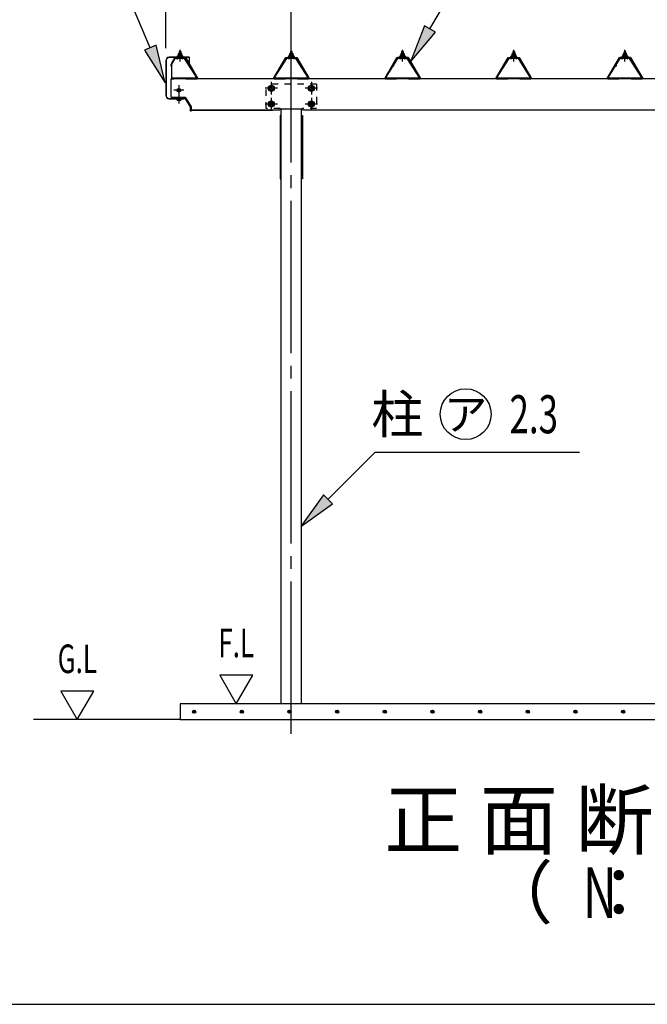
# Model space of a CAD drawing. Extents: x 434 to 16382, y 181 to 11242.
# Drawn here: x 3133 to 5108, y 414 to 3516 of the extents above; entities that cross this region are included whole.
import ezdxf
from ezdxf.enums import TextEntityAlignment as Align

# ---------------------------------------------------------------- set-up
doc = ezdxf.new("R2010")
doc.units = 0
doc.header["$LTSCALE"] = 40
doc.header["$MEASUREMENT"] = 0
for name, pattern in [('1PL-M', [15, 12, -1, 1, -1]), ('1PL-S', [4, 2.5, -0.5, 0.5, -0.5]), ('HIDE-S', [1, 0.5, -0.5])]:
    doc.linetypes.add(name, pattern=pattern)
doc.layers.get('0').update_dxf_attribs({"linetype": 'CONTINUOUS'})
for name, color, linetype in [('1PL-M1', 6, '1PL-M'), ('BOLT', 4, 'CONTINUOUS'), ('HASHIRA', 3, 'CONTINUOUS'), ('HATCH', 1, 'CONTINUOUS'), ('HIKIDASHI', 6, 'CONTINUOUS'), ('KETA', 2, 'CONTINUOUS'), ('KETA_KANAGU', 4, 'CONTINUOUS'), ('KETA_KYAPU', 3, 'CONTINUOUS'), ('KISO', 2, 'CONTINUOUS'), ('PLETO', 2, 'CONTINUOUS'), ('SUNPOU', 4, 'CONTINUOUS'), ('TUMA-KESYOU', 2, 'CONTINUOUS'), ('U3', 6, 'CONTINUOUS'), ('WAKUSEN-01', 50, 'CONTINUOUS'), ('YANE', 1, 'CONTINUOUS'), ('YANEUKE_F', 3, 'CONTINUOUS')]:
    doc.layers.add(name, color=color, linetype=linetype)
doc.styles.add('00', font='ROMANS', dxfattribs={"width": 0.666667, "bigfont": 'BIGFONT'})
doc.styles.add('01', font='ROMANS', dxfattribs={"height": 3, "bigfont": 'BIGFONT'})

msp = doc.modelspace()

# ---------------------------------------------------------------- linework, layer by layer
at = {"color": 0}
for p, q in [((3630, 3397.4), (3636.5, 3403.3)), ((3631.9, 3397.3), (3630, 3399.3)), ((3636.9, 3397.3), (3631.8, 3402.9)), ((3635.5, 3397.3), (3642.1, 3403.3)), ((3642, 3397.3), (3636.6, 3403.3)), ((3641, 3397.3), (3645, 3400.9)), ((3645.8, 3398.7), (3641.6, 3403.3)), ((3980, 3397.4), (3986.5, 3403.3)), ((3981.9, 3397.3), (3980, 3399.3)), ((3986.9, 3397.3), (3981.8, 3402.9)), ((3985.5, 3397.3), (3992.1, 3403.3)), ((3992, 3397.3), (3986.6, 3403.3)), ((3991, 3397.3), (3995, 3400.9)), ((3995.8, 3398.7), (3991.6, 3403.3)), ((4330, 3397.4), (4336.5, 3403.3)), ((4331.9, 3397.3), (4330, 3399.3)), ((4336.9, 3397.3), (4331.8, 3402.9)), ((4335.5, 3397.3), (4342.1, 3403.3)), ((4342, 3397.3), (4336.6, 3403.3)), ((4341, 3397.3), (4345, 3400.9)), ((4345.8, 3398.7), (4341.6, 3403.3)), ((4680, 3397.4), (4686.5, 3403.3)), ((4681.9, 3397.3), (4680, 3399.3)), ((4686.9, 3397.3), (4681.8, 3402.9)), ((4685.5, 3397.3), (4692.1, 3403.3)), ((4692, 3397.3), (4686.6, 3403.3)), ((4691, 3397.3), (4695, 3400.9)), ((4695.8, 3398.7), (4691.6, 3403.3)), ((5030, 3397.4), (5036.5, 3403.3)), ((5031.9, 3397.3), (5030, 3399.3)), ((5036.9, 3397.3), (5031.8, 3402.9)), ((5035.5, 3397.3), (5042.1, 3403.3)), ((5042, 3397.3), (5036.6, 3403.3)), ((5041, 3397.3), (5045, 3400.9)), ((5045.8, 3398.7), (5041.6, 3403.3))]:
    msp.add_line(p, q, dxfattribs=at)
at = {"layer": '1PL-M1'}
msp.add_line((3987.9, 1265.6), (3987.9, 3591.4), dxfattribs=at)
at = {"layer": 'BOLT'}
for p, q in [((3635.4, 3415.5), (3634.9, 3415)), ((3635.4, 3415.5), (3634.9, 3415)), ((3634.9, 3415), (3634.9, 3409.3)), ((3634.9, 3415), (3634.9, 3409.3)), ((3640.4, 3415.5), (3635.4, 3415.5)), ((3640.4, 3415.5), (3635.4, 3415.5)), ((3640.4, 3409.3), (3640.4, 3415.5)), ((3640.9, 3415), (3640.4, 3415.5)), ((3640.9, 3415), (3640.4, 3415.5)), ((3640.9, 3409.3), (3640.9, 3415)), ((3640.9, 3409.3), (3640.9, 3415)), ((3985.4, 3415.5), (3984.9, 3415)), ((3985.4, 3415.5), (3984.9, 3415)), ((3984.9, 3415), (3984.9, 3409.3)), ((3984.9, 3415), (3984.9, 3409.3)), ((3990.4, 3415.5), (3985.4, 3415.5)), ((3990.4, 3415.5), (3985.4, 3415.5)), ((3990.4, 3409.3), (3990.4, 3415.5)), ((3990.9, 3415), (3990.4, 3415.5)), ((3990.9, 3415), (3990.4, 3415.5)), ((3990.9, 3409.3), (3990.9, 3415)), ((3990.9, 3409.3), (3990.9, 3415)), ((4335.4, 3415.5), (4334.9, 3415)), ((4335.4, 3415.5), (4334.9, 3415)), ((4334.9, 3415), (4334.9, 3409.3)), ((4334.9, 3415), (4334.9, 3409.3)), ((4340.4, 3415.5), (4335.4, 3415.5)), ((4340.4, 3415.5), (4335.4, 3415.5)), ((4340.4, 3409.3), (4340.4, 3415.5)), ((4340.9, 3415), (4340.4, 3415.5)), ((4340.9, 3415), (4340.4, 3415.5)), ((4340.9, 3409.3), (4340.9, 3415)), ((4340.9, 3409.3), (4340.9, 3415)), ((4685.4, 3415.5), (4684.9, 3415)), ((4685.4, 3415.5), (4684.9, 3415)), ((4684.9, 3415), (4684.9, 3409.3)), ((4684.9, 3415), (4684.9, 3409.3)), ((4690.4, 3415.5), (4685.4, 3415.5)), ((4690.4, 3415.5), (4685.4, 3415.5)), ((4690.4, 3409.3), (4690.4, 3415.5)), ((4690.9, 3415), (4690.4, 3415.5)), ((4690.9, 3415), (4690.4, 3415.5)), ((4690.9, 3409.3), (4690.9, 3415)), ((4690.9, 3409.3), (4690.9, 3415)), ((5035.4, 3415.5), (5034.9, 3415)), ((5035.4, 3415.5), (5034.9, 3415)), ((5034.9, 3415), (5034.9, 3409.3)), ((5034.9, 3415), (5034.9, 3409.3)), ((5040.4, 3415.5), (5035.4, 3415.5)), ((5040.4, 3415.5), (5035.4, 3415.5)), ((5040.4, 3409.3), (5040.4, 3415.5)), ((5040.9, 3415), (5040.4, 3415.5)), ((5040.9, 3415), (5040.4, 3415.5)), ((5040.9, 3409.3), (5040.9, 3415)), ((5040.9, 3409.3), (5040.9, 3415)), ((3629.4, 3400.3), (3627.9, 3400.3)), ((3627.9, 3400.3), (3627.9, 3399.3)), ((3629.4, 3400.3), (3627.9, 3400.3)), ((3627.9, 3400.3), (3627.9, 3399.3)), ((3627.9, 3399.3), (3630, 3399.3)), ((3627.9, 3399.3), (3630, 3399.3)), ((3631.4, 3404.3), (3629.4, 3400.3)), ((3631.4, 3404.3), (3629.4, 3400.3)), ((3630, 3397.4), (3636.5, 3403.3)), ((3632, 3403.3), (3630, 3399.3)), ((3632, 3403.3), (3630, 3399.3)), ((3631.9, 3397.3), (3630, 3399.3)), ((3630, 3399.3), (3630, 3397.3)), ((3630, 3399.3), (3630, 3397.3)), ((3630, 3397.3), (3645.8, 3397.3)), ((3630, 3397.3), (3645.8, 3397.3)), ((3644.4, 3404.3), (3631.4, 3404.3)), ((3644.4, 3404.3), (3631.4, 3404.3)), ((3636.9, 3397.3), (3631.8, 3402.9)), ((3643.8, 3403.3), (3632, 3403.3)), ((3643.8, 3403.3), (3632, 3403.3)), ((3632.2, 3408.8), (3632.2, 3404.3)), ((3632.2, 3408.8), (3632.2, 3404.3)), ((3632.2, 3403.8), (3643.7, 3403.8)), ((3632.2, 3403.8), (3643.7, 3403.8)), ((3642.2, 3409.3), (3633.6, 3409.3)), ((3642.2, 3409.3), (3633.6, 3409.3)), ((3635, 3408.8), (3635, 3404.3)), ((3635, 3408.8), (3635, 3404.3)), ((3635.5, 3397.3), (3642.1, 3403.3)), ((3642, 3397.3), (3636.6, 3403.3)), ((3640.8, 3408.8), (3640.8, 3404.3)), ((3640.8, 3408.8), (3640.8, 3404.3)), ((3641, 3397.3), (3645, 3400.9)), ((3645.8, 3398.7), (3641.6, 3403.3)), ((3643.7, 3404.3), (3643.7, 3408.8)), ((3643.7, 3404.3), (3643.7, 3408.8)), ((3645.8, 3399.3), (3643.8, 3403.3)), ((3645.8, 3399.3), (3643.8, 3403.3)), ((3646.4, 3400.3), (3644.4, 3404.3)), ((3646.4, 3400.3), (3644.4, 3404.3)), ((3645.8, 3397.3), (3645.8, 3399.3)), ((3645.8, 3399.3), (3647.9, 3399.3)), ((3645.8, 3397.3), (3645.8, 3399.3)), ((3645.8, 3399.3), (3647.9, 3399.3)), ((3647.9, 3400.3), (3646.4, 3400.3)), ((3647.9, 3400.3), (3646.4, 3400.3)), ((3647.9, 3399.3), (3647.9, 3400.3)), ((3647.9, 3399.3), (3647.9, 3400.3)), ((3979.4, 3400.3), (3977.9, 3400.3)), ((3977.9, 3400.3), (3977.9, 3399.3)), ((3979.4, 3400.3), (3977.9, 3400.3)), ((3977.9, 3400.3), (3977.9, 3399.3)), ((3977.9, 3399.3), (3980, 3399.3)), ((3977.9, 3399.3), (3980, 3399.3)), ((3981.4, 3404.3), (3979.4, 3400.3)), ((3981.4, 3404.3), (3979.4, 3400.3)), ((3980, 3397.4), (3986.5, 3403.3)), ((3982, 3403.3), (3980, 3399.3)), ((3982, 3403.3), (3980, 3399.3)), ((3981.9, 3397.3), (3980, 3399.3)), ((3980, 3399.3), (3980, 3397.3)), ((3980, 3399.3), (3980, 3397.3)), ((3980, 3397.3), (3995.8, 3397.3)), ((3980, 3397.3), (3995.8, 3397.3)), ((3994.4, 3404.3), (3981.4, 3404.3)), ((3994.4, 3404.3), (3981.4, 3404.3)), ((3986.9, 3397.3), (3981.8, 3402.9)), ((3993.8, 3403.3), (3982, 3403.3)), ((3993.8, 3403.3), (3982, 3403.3)), ((3982.2, 3408.8), (3982.2, 3404.3)), ((3982.2, 3408.8), (3982.2, 3404.3)), ((3982.2, 3403.8), (3993.7, 3403.8)), ((3982.2, 3403.8), (3993.7, 3403.8)), ((3992.2, 3409.3), (3983.6, 3409.3)), ((3992.2, 3409.3), (3983.6, 3409.3)), ((3985, 3408.8), (3985, 3404.3)), ((3985, 3408.8), (3985, 3404.3)), ((3985.5, 3397.3), (3992.1, 3403.3)), ((3992, 3397.3), (3986.6, 3403.3)), ((3990.8, 3408.8), (3990.8, 3404.3)), ((3990.8, 3408.8), (3990.8, 3404.3)), ((3991, 3397.3), (3995, 3400.9)), ((3995.8, 3398.7), (3991.6, 3403.3)), ((3993.7, 3404.3), (3993.7, 3408.8)), ((3993.7, 3404.3), (3993.7, 3408.8)), ((3995.8, 3399.3), (3993.8, 3403.3)), ((3995.8, 3399.3), (3993.8, 3403.3)), ((3996.4, 3400.3), (3994.4, 3404.3)), ((3996.4, 3400.3), (3994.4, 3404.3)), ((3995.8, 3397.3), (3995.8, 3399.3)), ((3995.8, 3399.3), (3997.9, 3399.3)), ((3995.8, 3397.3), (3995.8, 3399.3)), ((3995.8, 3399.3), (3997.9, 3399.3)), ((3997.9, 3400.3), (3996.4, 3400.3)), ((3997.9, 3400.3), (3996.4, 3400.3)), ((3997.9, 3399.3), (3997.9, 3400.3)), ((3997.9, 3399.3), (3997.9, 3400.3)), ((4329.4, 3400.3), (4327.9, 3400.3)), ((4327.9, 3400.3), (4327.9, 3399.3)), ((4329.4, 3400.3), (4327.9, 3400.3)), ((4327.9, 3400.3), (4327.9, 3399.3)), ((4327.9, 3399.3), (4330, 3399.3)), ((4327.9, 3399.3), (4330, 3399.3)), ((4331.4, 3404.3), (4329.4, 3400.3)), ((4331.4, 3404.3), (4329.4, 3400.3)), ((4330, 3397.4), (4336.5, 3403.3)), ((4332, 3403.3), (4330, 3399.3)), ((4332, 3403.3), (4330, 3399.3)), ((4331.9, 3397.3), (4330, 3399.3)), ((4330, 3399.3), (4330, 3397.3)), ((4330, 3399.3), (4330, 3397.3)), ((4330, 3397.3), (4345.8, 3397.3)), ((4330, 3397.3), (4345.8, 3397.3)), ((4344.4, 3404.3), (4331.4, 3404.3)), ((4344.4, 3404.3), (4331.4, 3404.3)), ((4336.9, 3397.3), (4331.8, 3402.9)), ((4343.8, 3403.3), (4332, 3403.3)), ((4343.8, 3403.3), (4332, 3403.3)), ((4332.2, 3408.8), (4332.2, 3404.3)), ((4332.2, 3408.8), (4332.2, 3404.3)), ((4332.2, 3403.8), (4343.7, 3403.8)), ((4332.2, 3403.8), (4343.7, 3403.8)), ((4342.2, 3409.3), (4333.6, 3409.3)), ((4342.2, 3409.3), (4333.6, 3409.3)), ((4335, 3408.8), (4335, 3404.3)), ((4335, 3408.8), (4335, 3404.3)), ((4335.5, 3397.3), (4342.1, 3403.3)), ((4342, 3397.3), (4336.6, 3403.3)), ((4340.8, 3408.8), (4340.8, 3404.3)), ((4340.8, 3408.8), (4340.8, 3404.3)), ((4341, 3397.3), (4345, 3400.9)), ((4345.8, 3398.7), (4341.6, 3403.3)), ((4343.7, 3404.3), (4343.7, 3408.8)), ((4343.7, 3404.3), (4343.7, 3408.8)), ((4345.8, 3399.3), (4343.8, 3403.3)), ((4345.8, 3399.3), (4343.8, 3403.3)), ((4346.4, 3400.3), (4344.4, 3404.3)), ((4346.4, 3400.3), (4344.4, 3404.3)), ((4345.8, 3397.3), (4345.8, 3399.3)), ((4345.8, 3399.3), (4347.9, 3399.3)), ((4345.8, 3397.3), (4345.8, 3399.3)), ((4345.8, 3399.3), (4347.9, 3399.3)), ((4347.9, 3400.3), (4346.4, 3400.3)), ((4347.9, 3400.3), (4346.4, 3400.3)), ((4347.9, 3399.3), (4347.9, 3400.3)), ((4347.9, 3399.3), (4347.9, 3400.3)), ((4679.4, 3400.3), (4677.9, 3400.3)), ((4677.9, 3400.3), (4677.9, 3399.3)), ((4679.4, 3400.3), (4677.9, 3400.3)), ((4677.9, 3400.3), (4677.9, 3399.3)), ((4677.9, 3399.3), (4680, 3399.3)), ((4677.9, 3399.3), (4680, 3399.3)), ((4681.4, 3404.3), (4679.4, 3400.3)), ((4681.4, 3404.3), (4679.4, 3400.3)), ((4680, 3397.4), (4686.5, 3403.3)), ((4682, 3403.3), (4680, 3399.3)), ((4682, 3403.3), (4680, 3399.3)), ((4681.9, 3397.3), (4680, 3399.3)), ((4680, 3399.3), (4680, 3397.3)), ((4680, 3399.3), (4680, 3397.3)), ((4680, 3397.3), (4695.8, 3397.3)), ((4680, 3397.3), (4695.8, 3397.3)), ((4694.4, 3404.3), (4681.4, 3404.3)), ((4694.4, 3404.3), (4681.4, 3404.3)), ((4686.9, 3397.3), (4681.8, 3402.9)), ((4693.8, 3403.3), (4682, 3403.3)), ((4693.8, 3403.3), (4682, 3403.3)), ((4682.2, 3408.8), (4682.2, 3404.3)), ((4682.2, 3408.8), (4682.2, 3404.3)), ((4682.2, 3403.8), (4693.7, 3403.8)), ((4682.2, 3403.8), (4693.7, 3403.8)), ((4692.2, 3409.3), (4683.6, 3409.3)), ((4692.2, 3409.3), (4683.6, 3409.3)), ((4685, 3408.8), (4685, 3404.3)), ((4685, 3408.8), (4685, 3404.3)), ((4685.5, 3397.3), (4692.1, 3403.3)), ((4692, 3397.3), (4686.6, 3403.3)), ((4690.8, 3408.8), (4690.8, 3404.3)), ((4690.8, 3408.8), (4690.8, 3404.3)), ((4691, 3397.3), (4695, 3400.9)), ((4695.8, 3398.7), (4691.6, 3403.3)), ((4693.7, 3404.3), (4693.7, 3408.8)), ((4693.7, 3404.3), (4693.7, 3408.8)), ((4695.8, 3399.3), (4693.8, 3403.3)), ((4695.8, 3399.3), (4693.8, 3403.3)), ((4696.4, 3400.3), (4694.4, 3404.3)), ((4696.4, 3400.3), (4694.4, 3404.3)), ((4695.8, 3397.3), (4695.8, 3399.3)), ((4695.8, 3399.3), (4697.9, 3399.3)), ((4695.8, 3397.3), (4695.8, 3399.3)), ((4695.8, 3399.3), (4697.9, 3399.3)), ((4697.9, 3400.3), (4696.4, 3400.3)), ((4697.9, 3400.3), (4696.4, 3400.3)), ((4697.9, 3399.3), (4697.9, 3400.3)), ((4697.9, 3399.3), (4697.9, 3400.3)), ((5029.4, 3400.3), (5027.9, 3400.3)), ((5027.9, 3400.3), (5027.9, 3399.3)), ((5029.4, 3400.3), (5027.9, 3400.3)), ((5027.9, 3400.3), (5027.9, 3399.3)), ((5027.9, 3399.3), (5030, 3399.3)), ((5027.9, 3399.3), (5030, 3399.3)), ((5031.4, 3404.3), (5029.4, 3400.3)), ((5031.4, 3404.3), (5029.4, 3400.3)), ((5030, 3397.4), (5036.5, 3403.3)), ((5032, 3403.3), (5030, 3399.3)), ((5032, 3403.3), (5030, 3399.3)), ((5031.9, 3397.3), (5030, 3399.3)), ((5030, 3399.3), (5030, 3397.3)), ((5030, 3399.3), (5030, 3397.3)), ((5030, 3397.3), (5045.8, 3397.3)), ((5030, 3397.3), (5045.8, 3397.3)), ((5044.4, 3404.3), (5031.4, 3404.3)), ((5044.4, 3404.3), (5031.4, 3404.3)), ((5036.9, 3397.3), (5031.8, 3402.9)), ((5043.8, 3403.3), (5032, 3403.3)), ((5043.8, 3403.3), (5032, 3403.3)), ((5032.2, 3408.8), (5032.2, 3404.3)), ((5032.2, 3408.8), (5032.2, 3404.3)), ((5032.2, 3403.8), (5043.7, 3403.8)), ((5032.2, 3403.8), (5043.7, 3403.8)), ((5042.2, 3409.3), (5033.6, 3409.3)), ((5042.2, 3409.3), (5033.6, 3409.3)), ((5035, 3408.8), (5035, 3404.3)), ((5035, 3408.8), (5035, 3404.3)), ((5035.5, 3397.3), (5042.1, 3403.3)), ((5042, 3397.3), (5036.6, 3403.3)), ((5040.8, 3408.8), (5040.8, 3404.3)), ((5040.8, 3408.8), (5040.8, 3404.3)), ((5041, 3397.3), (5045, 3400.9)), ((5045.8, 3398.7), (5041.6, 3403.3)), ((5043.7, 3404.3), (5043.7, 3408.8)), ((5043.7, 3404.3), (5043.7, 3408.8)), ((5045.8, 3399.3), (5043.8, 3403.3)), ((5045.8, 3399.3), (5043.8, 3403.3)), ((5046.4, 3400.3), (5044.4, 3404.3)), ((5046.4, 3400.3), (5044.4, 3404.3)), ((5045.8, 3397.3), (5045.8, 3399.3)), ((5045.8, 3399.3), (5047.9, 3399.3)), ((5045.8, 3397.3), (5045.8, 3399.3)), ((5045.8, 3399.3), (5047.9, 3399.3)), ((5047.9, 3400.3), (5046.4, 3400.3)), ((5047.9, 3400.3), (5046.4, 3400.3)), ((5047.9, 3399.3), (5047.9, 3400.3)), ((5047.9, 3399.3), (5047.9, 3400.3)), ((3916.4, 3304.6), (3924.9, 3309.6)), ((3916.4, 3294.9), (3916.4, 3304.6)), ((3924.9, 3290), (3916.4, 3294.9)), ((3924.9, 3309.6), (3933.4, 3304.6)), ((3933.4, 3294.9), (3924.9, 3290)), ((3933.4, 3304.6), (3933.4, 3294.9)), ((4042.4, 3304.6), (4050.9, 3309.6)), ((4042.4, 3294.9), (4042.4, 3304.6)), ((4050.9, 3290), (4042.4, 3294.9)), ((4050.9, 3309.6), (4059.4, 3304.6)), ((4059.4, 3294.9), (4050.9, 3290)), ((4059.4, 3304.6), (4059.4, 3294.9)), ((3627.2, 3265.8), (3627.2, 3266.8)), ((3627.2, 3265.8), (3640.7, 3265.8)), ((3628.2, 3262.3), (3628.2, 3265.8)), ((3638.2, 3261.8), (3629.6, 3261.8)), ((3631, 3262.3), (3631, 3265.8)), ((3636.8, 3262.3), (3636.8, 3265.8)), ((3639.7, 3265.8), (3639.7, 3262.3)), ((3640.7, 3266.8), (3640.7, 3265.8)), ((3916.4, 3254.9), (3924.9, 3259.8)), ((3924.9, 3259.8), (3933.4, 3254.9)), ((4042.4, 3254.9), (4050.9, 3259.8)), ((4050.9, 3259.8), (4059.4, 3254.9)), ((3916.4, 3245.1), (3916.4, 3254.9)), ((3924.9, 3240.2), (3916.4, 3245.1)), ((3933.4, 3245.1), (3924.9, 3240.2)), ((3933.4, 3254.9), (3933.4, 3245.1)), ((4042.4, 3245.1), (4042.4, 3254.9)), ((4050.9, 3240.2), (4042.4, 3245.1)), ((4059.4, 3245.1), (4050.9, 3240.2)), ((4059.4, 3254.9), (4059.4, 3245.1))]:
    msp.add_line(p, q, dxfattribs=at)
at = {"layer": 'BOLT', "color": 6}
for p, q in [((3640.9, 3415), (3634.9, 3415)), ((3640.9, 3415), (3634.9, 3415)), ((3635.4, 3415.5), (3635.4, 3409.3)), ((3635.4, 3415.5), (3635.4, 3409.3)), ((3640.4, 3409.3), (3640.4, 3415.5)), ((3990.9, 3415), (3984.9, 3415)), ((3990.9, 3415), (3984.9, 3415)), ((3985.4, 3415.5), (3985.4, 3409.3)), ((3985.4, 3415.5), (3985.4, 3409.3)), ((3990.4, 3409.3), (3990.4, 3415.5)), ((4340.9, 3415), (4334.9, 3415)), ((4340.9, 3415), (4334.9, 3415)), ((4335.4, 3415.5), (4335.4, 3409.3)), ((4335.4, 3415.5), (4335.4, 3409.3)), ((4340.4, 3409.3), (4340.4, 3415.5)), ((4690.9, 3415), (4684.9, 3415)), ((4690.9, 3415), (4684.9, 3415)), ((4685.4, 3415.5), (4685.4, 3409.3)), ((4685.4, 3415.5), (4685.4, 3409.3)), ((4690.4, 3409.3), (4690.4, 3415.5)), ((5040.9, 3415), (5034.9, 3415)), ((5040.9, 3415), (5034.9, 3415)), ((5035.4, 3415.5), (5035.4, 3409.3)), ((5035.4, 3415.5), (5035.4, 3409.3)), ((5040.4, 3409.3), (5040.4, 3415.5))]:
    msp.add_line(p, q, dxfattribs=at)
at = {"layer": 'BOLT', "color": 6, "linetype": '1PL-S'}
for p, q in [((3637.9, 3384), (3637.9, 3420.9)), ((4337.9, 3384), (4337.9, 3420.9)), ((4687.9, 3384), (4687.9, 3420.9)), ((5037.9, 3384), (5037.9, 3420.9)), ((3924.9, 3319.6), (3924.9, 3280)), ((4050.9, 3319.6), (4050.9, 3280)), ((3649.7, 3293.5), (3618.1, 3293.5)), ((3633.9, 3309.3), (3633.9, 3277.7)), ((3944.7, 3299.8), (3905.1, 3299.8)), ((4070.7, 3299.8), (4031.1, 3299.8)), ((3633.9, 3282), (3633.9, 3251.8)), ((3924.9, 3269.8), (3924.9, 3230.2)), ((4050.9, 3269.8), (4050.9, 3230.2)), ((3944.7, 3250), (3905.1, 3250)), ((4070.7, 3250), (4031.1, 3250))]:
    msp.add_line(p, q, dxfattribs=at)
at = {"layer": 'BOLT', "linetype": 'Continuous'}
for p, q in [((3628.9, 3296.4), (3633.9, 3299.3)), ((3628.9, 3296.4), (3633.9, 3299.3)), ((3628.9, 3290.6), (3628.9, 3296.4)), ((3628.9, 3290.6), (3628.9, 3296.4)), ((3633.9, 3287.7), (3628.9, 3290.6)), ((3633.9, 3287.7), (3628.9, 3290.6)), ((3633.9, 3299.3), (3638.9, 3296.4)), ((3633.9, 3299.3), (3638.9, 3296.4)), ((3638.9, 3290.6), (3633.9, 3287.7)), ((3638.9, 3290.6), (3633.9, 3287.7)), ((3638.9, 3296.4), (3638.9, 3290.6)), ((3638.9, 3296.4), (3638.9, 3290.6))]:
    msp.add_line(p, q, dxfattribs=at)
for radius in [5.77, 5.77, 5, 5]:
    msp.add_circle((3633.9, 3293.5), radius, dxfattribs=at)
at = {"layer": 'BOLT'}
for centre, radius in [((3924.9, 3299.8), 9.8), ((3924.9, 3299.8), 8.5), ((3924.9, 3299.8), 5), ((4050.9, 3299.8), 9.8), ((4050.9, 3299.8), 8.5), ((4050.9, 3299.8), 5), ((3924.9, 3250), 9.8), ((3924.9, 3250), 8.5), ((4050.9, 3250), 9.8), ((4050.9, 3250), 8.5), ((3924.9, 3250), 5), ((4050.9, 3250), 5)]:
    msp.add_circle(centre, radius, dxfattribs=at)
for centre, radius, start, end in [((3633.6, 3406.9), 2.37, 52.4439, 127.5561), ((3633.6, 3406.9), 2.37, 52.4439, 127.5561), ((3637.9, 3400.7), 8.6, 70.5485, 109.4515), ((3637.9, 3400.7), 8.6, 70.5485, 109.4515), ((3642.2, 3406.9), 2.37, 52.4439, 127.5561), ((3642.2, 3406.9), 2.37, 52.4439, 127.5561), ((3983.6, 3406.9), 2.37, 52.4439, 127.5561), ((3983.6, 3406.9), 2.37, 52.4439, 127.5561), ((3987.9, 3400.7), 8.6, 70.5485, 109.4515), ((3987.9, 3400.7), 8.6, 70.5485, 109.4515), ((3992.2, 3406.9), 2.37, 52.4439, 127.5561), ((3992.2, 3406.9), 2.37, 52.4439, 127.5561), ((4333.6, 3406.9), 2.37, 52.4439, 127.5561), ((4333.6, 3406.9), 2.37, 52.4439, 127.5561), ((4337.9, 3400.7), 8.6, 70.5485, 109.4515), ((4337.9, 3400.7), 8.6, 70.5485, 109.4515), ((4342.2, 3406.9), 2.37, 52.4439, 127.5561), ((4342.2, 3406.9), 2.37, 52.4439, 127.5561), ((4683.6, 3406.9), 2.37, 52.4439, 127.5561), ((4683.6, 3406.9), 2.37, 52.4439, 127.5561), ((4687.9, 3400.7), 8.6, 70.5485, 109.4515), ((4687.9, 3400.7), 8.6, 70.5485, 109.4515), ((4692.2, 3406.9), 2.37, 52.4439, 127.5561), ((4692.2, 3406.9), 2.37, 52.4439, 127.5561), ((5033.6, 3406.9), 2.37, 52.4439, 127.5561), ((5033.6, 3406.9), 2.37, 52.4439, 127.5561), ((5037.9, 3400.7), 8.6, 70.5485, 109.4515), ((5037.9, 3400.7), 8.6, 70.5485, 109.4515), ((5042.2, 3406.9), 2.37, 52.4439, 127.5561), ((5042.2, 3406.9), 2.37, 52.4439, 127.5561), ((3629.6, 3264.2), 2.37, 232.4439, 307.5561), ((3633.9, 3270.4), 8.6, 250.5485, 289.4515), ((3638.2, 3264.2), 2.37, 232.4439, 307.5561)]:
    msp.add_arc(centre, radius, start, end, dxfattribs=at)
at = {"layer": 'HASHIRA'}
for p, q in [((3955.4, 1360.8), (3955.4, 3234.9)), ((4020.4, 1360.8), (4020.4, 3234.9))]:
    msp.add_line(p, q, dxfattribs=at)
at = {"layer": 'HATCH'}
for centre in [(3682, 1335.8), (3832, 1335.8), (3982, 1335.8), (4132, 1335.8), (4282, 1335.8), (4432, 1335.8), (4582, 1335.8), (4732, 1335.8), (4882, 1335.8), (5032, 1335.8)]:
    msp.add_circle(centre, 5, dxfattribs=at)
for centre, start, end in [((3682, 1335.8), 0, 180), ((3682, 1335.8), 180, 0), ((3832, 1335.8), 0, 180), ((3832, 1335.8), 180, 0), ((3982, 1335.8), 0, 180), ((3982, 1335.8), 180, 0), ((4132, 1335.8), 0, 180), ((4132, 1335.8), 180, 0), ((4282, 1335.8), 0, 180), ((4282, 1335.8), 180, 0), ((4432, 1335.8), 0, 180), ((4432, 1335.8), 180, 0), ((4582, 1335.8), 0, 180), ((4582, 1335.8), 180, 0), ((4732, 1335.8), 0, 180), ((4732, 1335.8), 180, 0), ((4882, 1335.8), 0, 180), ((4882, 1335.8), 180, 0), ((5032, 1335.8), 0, 180), ((5032, 1335.8), 180, 0)]:
    msp.add_arc(centre, 2.5, start, end, dxfattribs=at)
at = {"layer": 'HIKIDASHI'}
for p, q in [((3544, 3427.7), (3399.1, 3767.5)), ((4423.9, 3486.6), (4587.2, 3764.8)), ((4406.7, 3496.7), (4363.2, 3383.1)), ((4363.2, 3383.1), (4441.2, 3476.5)), ((4441.2, 3476.5), (4406.7, 3496.7)), ((3562.4, 3435.5), (3525.6, 3419.8)), ((3525.6, 3419.8), (3591.1, 3317.3)), ((3591.1, 3317.3), (3562.4, 3435.5)), ((4102.9, 2004.5), (4251.4, 2153)), ((4251.4, 2153), (4894.7, 2153)), ((4088.8, 2018.7), (4018.1, 1919.7)), ((4117.1, 1990.4), (4088.8, 2018.7)), ((4018.1, 1919.7), (4117.1, 1990.4))]:
    msp.add_line(p, q, dxfattribs=at)
msp.add_circle((4536.6, 2273), 80, dxfattribs=at)
for points in [[(4406.7, 3496.7), (4441.2, 3476.5), (4363.2, 3383.1)], [(3525.6, 3419.8), (3562.4, 3435.5), (3591.1, 3317.3)], [(4088.8, 2018.7), (4117.1, 1990.4), (4018.1, 1919.7)]]:
    msp.add_solid(points, dxfattribs=at)
at = {"layer": 'KETA'}
for p, q in [((3609.9, 3272), (3609.9, 3330)), ((7227.9, 3330), (3609.9, 3330)), ((3609.9, 3272), (3653.9, 3272)), ((3653.9, 3272), (3672.9, 3241.2)), ((3672.9, 3241.2), (3672.9, 3230.5)), ((3951.9, 3230.5), (3672.9, 3230.5)), ((3672.9, 3230.5), (3928.9, 3230.5)), ((3956.4, 3235), (4019.4, 3235)), ((6401.9, 3230.5), (4023.9, 3230.5))]:
    msp.add_line(p, q, dxfattribs=at)
for centre, start, end in [((3956.4, 3230.5), 90, 180), ((4019.4, 3230.5), 0, 90)]:
    msp.add_arc(centre, 4.5, start, end, dxfattribs=at)
at = {"layer": 'KETA_KANAGU', "color": 6, "linetype": 'HIDE-S'}
for p, q in [((3908.9, 3235.8), (3908.9, 3312.8)), ((4066.9, 3312.8), (3908.9, 3312.8)), ((4066.9, 3312.8), (4066.9, 3235.8)), ((3953.1, 3235.8), (3908.9, 3235.8)), ((4066.9, 3235.8), (4022.7, 3235.8))]:
    msp.add_line(p, q, dxfattribs=at)
for centre in [(3924.9, 3299.8), (4050.9, 3299.8), (3924.9, 3250), (4050.9, 3250)]:
    msp.add_circle(centre, 6, dxfattribs=at)
at = {"layer": 'KETA_KYAPU'}
for p, q in [((3614.9, 3270.5), (3653.6, 3270.5)), ((3614.9, 3270), (3614.9, 3270.5)), ((3614.9, 3270), (3614.9, 3270.5)), ((3616.4, 3268.5), (3650, 3268.5)), ((3654, 3270.2), (3672.8, 3240.1)), ((3654.3, 3266.1), (3669.4, 3241.8)), ((3670.9, 3227.6), (3670.9, 3236.6)), ((3670.9, 3227.6), (3670.9, 3236.6)), ((3672.9, 3227.6), (3670.9, 3227.6)), ((3672.9, 3227.6), (3670.9, 3227.6)), ((3672.9, 3227.6), (3672.9, 3239.8)), ((3672.9, 3227.6), (3672.9, 3239.8))]:
    msp.add_line(p, q, dxfattribs=at)
for centre, radius, start, end in [((3616.4, 3270), 1.5, 180, 270), ((3616.4, 3270), 1.5, 180, 270), ((3650, 3263.5), 5, 31.9209, 90), ((3653.6, 3270), 0.5, 31.9209, 90), ((3653.6, 3270), 0.5, 31.9209, 90), ((3660.9, 3236.6), 10, 0, 31.9209), ((3660.9, 3236.6), 10, 0, 31.9209), ((3672.4, 3239.8), 0.5, 0, 31.9209), ((3672.4, 3239.8), 0.5, 0, 31.9209)]:
    msp.add_arc(centre, radius, start, end, dxfattribs=at)
at = {"layer": 'KISO'}
for p, q in [((3637.9, 1360.8), (3637.9, 1310.8)), ((7227.9, 1360.8), (3637.9, 1360.8)), ((3637.9, 1310.8), (7227.9, 1310.8))]:
    msp.add_line(p, q, dxfattribs=at)
at = {"layer": 'PLETO'}
for p, q in [((3955.4, 3214.5), (3953.1, 3214.5)), ((3953.1, 3214.5), (3953.1, 3014.5)), ((3955.4, 3014.5), (3955.4, 3214.5)), ((4020.4, 3214.5), (4022.7, 3214.5)), ((4020.4, 3014.5), (4020.4, 3214.5)), ((4022.7, 3214.5), (4022.7, 3014.5)), ((3953.1, 3014.5), (3955.4, 3014.5)), ((4022.7, 3014.5), (4020.4, 3014.5))]:
    msp.add_line(p, q, dxfattribs=at)
at = {"layer": 'SUNPOU'}
for p, q in [((3592.9, 3426.5), (3592.9, 4098.6)), ((3866.5, 1450.8), (3762.5, 1450.8)), ((3762.5, 1450.8), (3814.5, 1360.8)), ((3814.5, 1360.8), (3866.5, 1450.8)), ((3262.4, 1400.8), (3314.4, 1310.8)), ((3366.4, 1400.8), (3262.4, 1400.8)), ((3314.4, 1310.8), (3366.4, 1400.8))]:
    msp.add_line(p, q, dxfattribs=at)
at = {"layer": 'TUMA-KESYOU'}
for p, q in [((3592.9, 3386.5), (3592.9, 3277.6)), ((3593.7, 3386.5), (3593.7, 3277.6)), ((3666.1, 3397.3), (3603.7, 3397.3)), ((3666.1, 3396.5), (3603.7, 3396.5)), ((3667.1, 3385.3), (3666.3, 3385.3)), ((3666.3, 3378.1), (3666.3, 3385.3)), ((3667.1, 3378.1), (3667.1, 3395.5)), ((3667.9, 3378.1), (3667.9, 3395.5)), ((3603.7, 3267.6), (3650.1, 3267.6)), ((3603.7, 3266.8), (3650.1, 3266.8)), ((3642.9, 3267.6), (3642.9, 3268.4)), ((3642.9, 3268.4), (3650.1, 3268.4))]:
    msp.add_line(p, q, dxfattribs=at)
for centre, radius, start, end in [((3603.7, 3386.5), 10.8, 90, 180), ((3603.7, 3386.5), 10, 90, 180), ((3666.1, 3395.5), 1.8, 0, 90), ((3666.1, 3395.5), 1, 0, 90), ((3667.1, 3378.1), 0.8, 180, 0), ((3603.7, 3277.6), 10.8, 180, 270), ((3603.7, 3277.6), 10, 180, 270), ((3650.1, 3267.6), 0.8, 270, 90)]:
    msp.add_arc(centre, radius, start, end, dxfattribs=at)
at = {"layer": 'U3'}
msp.add_line((3637.9, 1310.8), (3176.5, 1310.8), dxfattribs=at)
at = {"layer": 'WAKUSEN-01'}
msp.add_line((434, 414), (16382, 414), dxfattribs=at)
at = {"layer": 'YANE'}
for p, q in [((3609.3, 3374.9), (3621.9, 3396.5)), ((3622.2, 3396), (3609.8, 3374.8)), ((3621.9, 3396.5), (3655.4, 3396.5)), ((3655.4, 3396.5), (3621.9, 3396.5)), ((3621.9, 3396.5), (3655.4, 3396.5)), ((3655.1, 3396), (3622.2, 3396)), ((3622.2, 3396), (3655.1, 3396)), ((3655.1, 3396), (3622.2, 3396)), ((3693.6, 3330), (3655.1, 3396)), ((3655.4, 3396.5), (3693.9, 3330.5)), ((3931.9, 3330.5), (3970.4, 3396.5)), ((3970.7, 3396), (3932.2, 3330)), ((3970.4, 3396.5), (4005.4, 3396.5)), ((4005.1, 3396), (3970.7, 3396)), ((4043.6, 3330), (4005.1, 3396)), ((4005.4, 3396.5), (4043.9, 3330.5)), ((4281.9, 3330.5), (4320.4, 3396.5)), ((4320.7, 3396), (4282.2, 3330)), ((4309.3, 3374.9), (4321.9, 3396.5)), ((4322.2, 3396), (4309.8, 3374.8)), ((4320.4, 3396.5), (4355.4, 3396.5)), ((4355.1, 3396), (4320.7, 3396)), ((4321.9, 3396.5), (4355.4, 3396.5)), ((4355.4, 3396.5), (4321.9, 3396.5)), ((4321.9, 3396.5), (4355.4, 3396.5)), ((4355.1, 3396), (4322.2, 3396)), ((4322.2, 3396), (4355.1, 3396)), ((4355.1, 3396), (4322.2, 3396)), ((4393.6, 3330), (4355.1, 3396)), ((4367.5, 3374.8), (4355.1, 3396)), ((4355.4, 3396.5), (4393.9, 3330.5)), ((4355.4, 3396.5), (4368, 3374.9)), ((4631.9, 3330.5), (4670.4, 3396.5)), ((4670.7, 3396), (4632.2, 3330)), ((4670.4, 3396.5), (4705.4, 3396.5)), ((4705.1, 3396), (4670.7, 3396)), ((4743.6, 3330), (4705.1, 3396)), ((4705.4, 3396.5), (4743.9, 3330.5)), ((4981.9, 3330.5), (5020.4, 3396.5)), ((5020.7, 3396), (4982.2, 3330)), ((5009.3, 3374.9), (5021.9, 3396.5)), ((5022.2, 3396), (5009.8, 3374.8)), ((5020.4, 3396.5), (5055.4, 3396.5)), ((5055.1, 3396), (5020.7, 3396)), ((5021.9, 3396.5), (5055.4, 3396.5)), ((5055.4, 3396.5), (5021.9, 3396.5)), ((5021.9, 3396.5), (5055.4, 3396.5)), ((5055.1, 3396), (5022.2, 3396)), ((5022.2, 3396), (5055.1, 3396)), ((5055.1, 3396), (5022.2, 3396)), ((5093.6, 3330), (5055.1, 3396)), ((5067.5, 3374.8), (5055.1, 3396)), ((5055.4, 3396.5), (5093.9, 3330.5)), ((5055.4, 3396.5), (5068, 3374.9)), ((3609.3, 3369.9), (3609.3, 3374.9)), ((3609.8, 3369.9), (3609.3, 3369.9)), ((3609.8, 3374.8), (3609.8, 3369.9)), ((4309.3, 3369.9), (4309.3, 3374.9)), ((4309.8, 3369.9), (4309.3, 3369.9)), ((4309.8, 3374.8), (4309.8, 3369.9)), ((4367.5, 3369.9), (4367.5, 3374.8)), ((4368, 3369.9), (4367.5, 3369.9)), ((4368, 3374.9), (4368, 3369.9)), ((5009.3, 3369.9), (5009.3, 3374.9)), ((5009.8, 3369.9), (5009.3, 3369.9)), ((5009.8, 3374.8), (5009.8, 3369.9)), ((5067.5, 3369.9), (5067.5, 3374.8)), ((5068, 3369.9), (5067.5, 3369.9)), ((5068, 3374.9), (5068, 3369.9)), ((3932.2, 3330), (3693.6, 3330)), ((3693.9, 3330.5), (3931.9, 3330.5)), ((4282.2, 3330), (4043.6, 3330)), ((4043.9, 3330.5), (4281.9, 3330.5)), ((4632.2, 3330), (4393.6, 3330)), ((4393.9, 3330.5), (4631.9, 3330.5)), ((4982.2, 3330), (4743.6, 3330)), ((4743.9, 3330.5), (4981.9, 3330.5)), ((5332.2, 3330), (5093.6, 3330)), ((5093.9, 3330.5), (5331.9, 3330.5))]:
    msp.add_line(p, q, dxfattribs=at)
at = {"layer": 'YANEUKE_F'}
for p, q in [((3611.4, 3378.6), (3621.4, 3394.4)), ((3611.4, 3375.7), (3622.8, 3393.5)), ((3653.4, 3396), (3621.4, 3396)), ((3621.4, 3396), (3621.4, 3394.4)), ((3622.8, 3393.5), (3621.4, 3394.4)), ((3621.4, 3394.4), (3653.4, 3394.4)), ((3629.4, 3392), (3628, 3394.4)), ((3629.4, 3392), (3630.8, 3394.4)), ((3645.4, 3392), (3644, 3394.4)), ((3645.4, 3392), (3646.8, 3394.4)), ((3652.1, 3393.5), (3653.4, 3394.4)), ((3691.4, 3331.6), (3652.1, 3393.5)), ((3653.4, 3394.4), (3653.4, 3396)), ((3688.1, 3339.8), (3653.4, 3394.4)), ((3933.9, 3331.6), (3973.3, 3393.5)), ((3937.3, 3339.8), (3971.9, 3394.4)), ((4003.9, 3396), (3971.9, 3396)), ((3971.9, 3396), (3971.9, 3394.4)), ((3973.3, 3393.5), (3971.9, 3394.4)), ((3971.9, 3394.4), (4003.9, 3394.4)), ((3979.9, 3392), (3978.5, 3394.4)), ((3979.9, 3392), (3981.3, 3394.4)), ((3995.9, 3392), (3994.5, 3394.4)), ((3995.9, 3392), (3997.3, 3394.4)), ((4002.6, 3393.5), (4003.9, 3394.4)), ((4041.9, 3331.6), (4002.6, 3393.5)), ((4003.9, 3394.4), (4003.9, 3396)), ((4038.6, 3339.8), (4003.9, 3394.4)), ((4283.9, 3331.6), (4323.3, 3393.5)), ((4287.3, 3339.8), (4321.9, 3394.4)), ((4353.9, 3396), (4321.9, 3396)), ((4321.9, 3396), (4321.9, 3394.4)), ((4323.3, 3393.5), (4321.9, 3394.4)), ((4321.9, 3394.4), (4353.9, 3394.4)), ((4329.9, 3392), (4328.5, 3394.4)), ((4329.9, 3392), (4331.3, 3394.4)), ((4345.9, 3392), (4344.5, 3394.4)), ((4345.9, 3392), (4347.3, 3394.4)), ((4352.6, 3393.5), (4353.9, 3394.4)), ((4391.9, 3331.6), (4352.6, 3393.5)), ((4353.9, 3394.4), (4353.9, 3396)), ((4388.6, 3339.8), (4353.9, 3394.4)), ((4633.9, 3331.6), (4673.3, 3393.5)), ((4637.3, 3339.8), (4671.9, 3394.4)), ((4703.9, 3396), (4671.9, 3396)), ((4671.9, 3396), (4671.9, 3394.4)), ((4673.3, 3393.5), (4671.9, 3394.4)), ((4671.9, 3394.4), (4703.9, 3394.4)), ((4679.9, 3392), (4678.5, 3394.4)), ((4679.9, 3392), (4681.3, 3394.4)), ((4695.9, 3392), (4694.5, 3394.4)), ((4695.9, 3392), (4697.3, 3394.4)), ((4702.6, 3393.5), (4703.9, 3394.4)), ((4741.9, 3331.6), (4702.6, 3393.5)), ((4703.9, 3394.4), (4703.9, 3396)), ((4738.6, 3339.8), (4703.9, 3394.4)), ((4983.9, 3331.6), (5023.3, 3393.5)), ((4987.3, 3339.8), (5021.9, 3394.4)), ((5053.9, 3396), (5021.9, 3396)), ((5021.9, 3396), (5021.9, 3394.4)), ((5023.3, 3393.5), (5021.9, 3394.4)), ((5021.9, 3394.4), (5053.9, 3394.4)), ((5029.9, 3392), (5028.5, 3394.4)), ((5029.9, 3392), (5031.3, 3394.4)), ((5045.9, 3392), (5044.5, 3394.4)), ((5045.9, 3392), (5047.3, 3394.4)), ((5052.6, 3393.5), (5053.9, 3394.4)), ((5091.9, 3331.6), (5052.6, 3393.5)), ((5053.9, 3394.4), (5053.9, 3396)), ((5088.6, 3339.8), (5053.9, 3394.4)), ((3611.4, 3330), (3611.4, 3378.6)), ((3691.4, 3331.6), (3611.4, 3331.6)), ((3611.4, 3330), (3618.4, 3330)), ((3618.4, 3330), (3618.4, 3331.6)), ((3621.4, 3331.6), (3621.4, 3330)), ((3653.4, 3330), (3653.4, 3331.6)), ((3656.4, 3331.6), (3656.4, 3330)), ((3656.4, 3330), (3691.4, 3330)), ((3686.7, 3339), (3688.1, 3339.8)), ((3691.4, 3330), (3691.4, 3331.6)), ((4041.9, 3331.6), (3933.9, 3331.6)), ((3933.9, 3331.6), (3933.9, 3330)), ((3933.9, 3330), (3968.9, 3330)), ((3938.6, 3339), (3937.3, 3339.8)), ((3968.9, 3330), (3968.9, 3331.6)), ((3971.9, 3331.6), (3971.9, 3330)), ((4003.9, 3330), (4003.9, 3331.6)), ((4006.9, 3331.6), (4006.9, 3330)), ((4006.9, 3330), (4041.9, 3330)), ((4037.2, 3339), (4038.6, 3339.8)), ((4041.9, 3330), (4041.9, 3331.6)), ((4391.9, 3331.6), (4283.9, 3331.6)), ((4283.9, 3331.6), (4283.9, 3330)), ((4283.9, 3330), (4318.9, 3330)), ((4288.6, 3339), (4287.3, 3339.8)), ((4318.9, 3330), (4318.9, 3331.6)), ((4321.9, 3331.6), (4321.9, 3330)), ((4353.9, 3330), (4353.9, 3331.6)), ((4356.9, 3331.6), (4356.9, 3330)), ((4356.9, 3330), (4391.9, 3330)), ((4387.2, 3339), (4388.6, 3339.8)), ((4391.9, 3330), (4391.9, 3331.6)), ((4741.9, 3331.6), (4633.9, 3331.6)), ((4633.9, 3331.6), (4633.9, 3330)), ((4633.9, 3330), (4668.9, 3330)), ((4638.6, 3339), (4637.3, 3339.8)), ((4668.9, 3330), (4668.9, 3331.6)), ((4671.9, 3331.6), (4671.9, 3330)), ((4703.9, 3330), (4703.9, 3331.6)), ((4706.9, 3331.6), (4706.9, 3330)), ((4706.9, 3330), (4741.9, 3330)), ((4737.2, 3339), (4738.6, 3339.8)), ((4741.9, 3330), (4741.9, 3331.6)), ((5091.9, 3331.6), (4983.9, 3331.6)), ((4983.9, 3331.6), (4983.9, 3330)), ((4983.9, 3330), (5018.9, 3330)), ((4988.6, 3339), (4987.3, 3339.8)), ((5018.9, 3330), (5018.9, 3331.6)), ((5021.9, 3331.6), (5021.9, 3330)), ((5053.9, 3330), (5053.9, 3331.6)), ((5056.9, 3331.6), (5056.9, 3330)), ((5056.9, 3330), (5091.9, 3330)), ((5087.2, 3339), (5088.6, 3339.8)), ((5091.9, 3330), (5091.9, 3331.6))]:
    msp.add_line(p, q, dxfattribs=at)

# ---------------------------------------------------------------- texts
at = {"layer": 'HIKIDASHI', "style": '01'}
for s, height, p in [('柱', 120, (4403.4, 2213)), ('正 面 断 面 図', 180, (5728.4, 905.2))]:
    msp.add_text(s, height=height, dxfattribs=at).set_placement(p, align=Align.RIGHT)
at = {"layer": 'HIKIDASHI', "style": '00', "width": 0.67}
msp.add_text('2.3', height=120, dxfattribs=at).set_placement((4674.7, 2213))
at = {"layer": 'HIKIDASHI', "style": '01'}
msp.add_text('ア', height=100, dxfattribs=at).set_placement((4536.6, 2273), align=Align.MIDDLE_CENTER)
msp.add_text('（  ：スパン数）', height=160, dxfattribs=at).set_placement((5406.1, 745.2), align=Align.MIDDLE)
at = {"layer": 'HIKIDASHI', "style": '00', "width": 0.666667}
msp.add_text('N', height=160, dxfattribs=at).set_placement((4958.7, 745.2), align=Align.MIDDLE)
at = {"layer": 'SUNPOU', "style": '00', "width": 0.666667}
for s, p in [('F.L', (3814.5, 1540.8)), ('G.L', (3314.4, 1490.8))]:
    msp.add_text(s, height=90, dxfattribs=at).set_placement(p, align=Align.MIDDLE)

doc.saveas('drawing.dxf')
